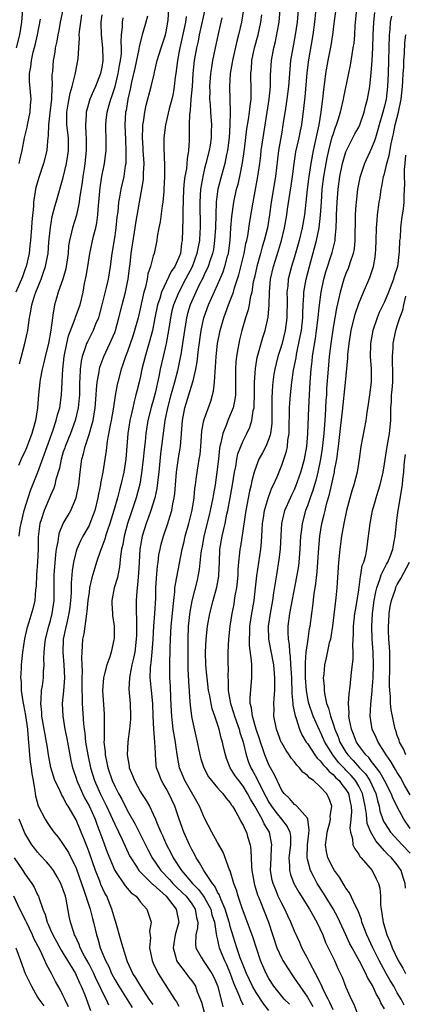
# Model space of a CAD drawing. Units: inches. Extents: x 2547000 to 2550000, y 1560000 to 1562314.
# Drawn here: x 2547716 to 2547776, y 1560792 to 1560945 of the extents above; entities that cross this region are included whole.
import ezdxf

# ---------------------------------------------------------------- set-up
doc = ezdxf.new("R2010")
doc.units = ezdxf.units.IN
doc.header["$MEASUREMENT"] = 0
doc.layers.add('LD25471560_2ft', color=241, linetype='Continuous')

msp = doc.modelspace()

# ---------------------------------------------------------------- linework, layer by layer
at = {"layer": 'LD25471560_2ft'}
for points, elevation in [([(2547722.92, 1560946.92), (2547722.53, 1560945), (2547722.29, 1560943.71), (2547722.13, 1560943), (2547721.99, 1560942.01), (2547721.75, 1560941), (2547721.66, 1560940.34), (2547721.42, 1560939), (2547721.29, 1560937.29), (2547721.21, 1560936.79), (2547721.24, 1560935), (2547721.2, 1560934.8), (2547721.14, 1560933), (2547720.88, 1560930.88), (2547720.68, 1560929), (2547720.66, 1560927.34), (2547720.54, 1560926.54), (2547720.43, 1560925), (2547719.91, 1560923), (2547719.22, 1560921), (2547718.72, 1560919.28), (2547718.66, 1560919), (2547718.63, 1560918.63), (2547718.35, 1560917), (2547718.34, 1560916.34), (2547718.1, 1560913.9), (2547718.05, 1560913), (2547717.89, 1560911), (2547717.81, 1560910.19), (2547717.66, 1560909), (2547717.19, 1560907), (2547717.15, 1560906.85), (2547717, 1560906.48), (2547716.62, 1560905.38), (2547715.63, 1560903)], 7588), ([(2547715.72, 1560941), (2547716.23, 1560943), (2547716.54, 1560945), (2547716.67, 1560947)], 7592), ([(2547737, 1560792.15), (2547736.38, 1560793), (2547735.05, 1560795), (2547734.3, 1560796.3), (2547733.84, 1560797), (2547733, 1560798.83), (2547732.88, 1560799.12), (2547732.3, 1560801), (2547732.03, 1560802.03), (2547731.13, 1560805.13), (2547731, 1560805.47), (2547730.57, 1560807), (2547729.75, 1560809), (2547729.48, 1560809.48), (2547728.84, 1560810.84), (2547728.66, 1560811.34), (2547728, 1560813), (2547727, 1560815.89), (2547726.7, 1560816.7), (2547726.29, 1560817.71), (2547725.79, 1560819), (2547725, 1560820.88), (2547723.76, 1560823), (2547723.46, 1560823.46), (2547723, 1560824.42), (2547722.76, 1560824.76), (2547722.4, 1560825.6), (2547721.7, 1560827), (2547721.06, 1560829.06), (2547720.71, 1560831), (2547720.47, 1560832.47), (2547720.4, 1560833), (2547720.16, 1560834.16), (2547720.02, 1560835), (2547719.67, 1560837), (2547719.65, 1560837.65), (2547719.49, 1560839), (2547719.56, 1560839.56), (2547719.61, 1560841), (2547719.74, 1560841.74), (2547719.91, 1560843), (2547719.92, 1560843.92), (2547720.02, 1560845), (2547719.96, 1560845.96), (2547720.02, 1560847), (2547720.11, 1560848.11), (2547720.23, 1560849), (2547720.74, 1560851), (2547721, 1560851.91), (2547721.27, 1560853), (2547721.55, 1560855), (2547721.58, 1560857.58), (2547721.57, 1560859), (2547721.84, 1560862.16), (2547721.96, 1560863), (2547722.22, 1560864.22), (2547722.29, 1560865), (2547722.41, 1560865.59), (2547723, 1560866.98), (2547723.73, 1560868.27), (2547724.17, 1560869), (2547725.01, 1560871), (2547725.39, 1560873), (2547725.63, 1560875), (2547725.9, 1560877), (2547726.16, 1560877.84), (2547726.41, 1560879), (2547727, 1560880.84), (2547727.51, 1560882.49), (2547727.62, 1560883), (2547727.98, 1560885), (2547728.13, 1560887), (2547728.16, 1560887.84), (2547728.26, 1560889), (2547728.57, 1560890.57), (2547728.62, 1560891), (2547728.69, 1560891.31), (2547729.31, 1560893), (2547730.24, 1560895), (2547731, 1560896.72), (2547731.11, 1560897), (2547731.66, 1560899), (2547732.14, 1560901), (2547732.67, 1560903), (2547733, 1560904.55), (2547733.09, 1560905), (2547733.28, 1560906.72), (2547733.38, 1560907.38), (2547733.56, 1560909), (2547734.21, 1560913), (2547734.3, 1560913.7), (2547734.86, 1560917), (2547735.23, 1560919), (2547735.47, 1560920.53), (2547735.49, 1560921), (2547735.49, 1560921.49), (2547735.56, 1560923), (2547735.44, 1560925), (2547735.43, 1560925.43), (2547735.33, 1560927), (2547735.36, 1560928.64), (2547735.39, 1560929), (2547735.49, 1560929.49), (2547735.68, 1560931), (2547735.91, 1560932.09), (2547736.69, 1560935), (2547737.13, 1560936.87), (2547737.2, 1560937.2), (2547737.63, 1560939), (2547738.24, 1560941), (2547738.9, 1560943), (2547739, 1560943.47), (2547739.31, 1560945.31), (2547739.44, 1560947)], 7578), ([(2547751.07, 1560946.93), (2547750.74, 1560945), (2547750.26, 1560943), (2547749.99, 1560942.01), (2547749.34, 1560939), (2547749.3, 1560938.69), (2547749, 1560937), (2547748.86, 1560935), (2547748.99, 1560930.99), (2547748.94, 1560929), (2547748.8, 1560927), (2547748.54, 1560925), (2547748.4, 1560924.4), (2547748.14, 1560923), (2547747.45, 1560920.55), (2547747.05, 1560919), (2547747, 1560918.63), (2547746.79, 1560917), (2547746.72, 1560915), (2547746.67, 1560913), (2547746.56, 1560911), (2547746.36, 1560909.64), (2547746.23, 1560909), (2547745.8, 1560907.8), (2547745.55, 1560907), (2547745.39, 1560906.61), (2547745, 1560905.84), (2547744.75, 1560905.25), (2547744.21, 1560904.21), (2547743.63, 1560903), (2547742.75, 1560901), (2547742.35, 1560899.65), (2547742.18, 1560899), (2547742.03, 1560898.03), (2547741.84, 1560897), (2547741.57, 1560895), (2547741.27, 1560893.27), (2547741.2, 1560892.8), (2547740.75, 1560890.75), (2547740.31, 1560889), (2547740.06, 1560888.06), (2547739.74, 1560887), (2547739.2, 1560885), (2547738.8, 1560883), (2547738.15, 1560877.85), (2547737.85, 1560875), (2547737.78, 1560874.22), (2547737.56, 1560872.44), (2547737.25, 1560871), (2547736.62, 1560869), (2547736.2, 1560867.8), (2547735.89, 1560867), (2547735.28, 1560865), (2547734.92, 1560863), (2547734.79, 1560861), (2547734.71, 1560859.29), (2547734.56, 1560857.44), (2547734.48, 1560857), (2547734.42, 1560856.42), (2547734.32, 1560855), (2547734.32, 1560853.68), (2547734.35, 1560853), (2547734.4, 1560852.4), (2547734.41, 1560851), (2547734.37, 1560849.63), (2547734.36, 1560849), (2547734.12, 1560847), (2547733.94, 1560846.06), (2547733.68, 1560845), (2547733.33, 1560843.33), (2547733.29, 1560843), (2547733.22, 1560841.22), (2547733.43, 1560839), (2547733.48, 1560837), (2547733.46, 1560836.54), (2547733.31, 1560835), (2547733.03, 1560833.03), (2547732.93, 1560831), (2547733.24, 1560829.24), (2547733.27, 1560829), (2547733.79, 1560827.79), (2547734.06, 1560827), (2547735, 1560825.25), (2547735.15, 1560825), (2547735.89, 1560823.89), (2547736.39, 1560823), (2547737, 1560821.78), (2547737.35, 1560821), (2547737.57, 1560820.43), (2547738.19, 1560819), (2547738.46, 1560818.46), (2547739.07, 1560817), (2547739.74, 1560815.74), (2547740.09, 1560815), (2547741.38, 1560813), (2547743.12, 1560811), (2547744.07, 1560810.07), (2547744.84, 1560809), (2547745, 1560808.76), (2547745.94, 1560807), (2547746.14, 1560806.14), (2547746.52, 1560805), (2547746.82, 1560803.18), (2547746.83, 1560802.83), (2547747, 1560802.21), (2547747.2, 1560801.2), (2547747.26, 1560801), (2547748.07, 1560799), (2547748.38, 1560798.37), (2547749, 1560797), (2547749.52, 1560795.52), (2547750.35, 1560793.65), (2547750.69, 1560792.69), (2547751, 1560792.12)], 7570), ([(2547758.2, 1560792.2), (2547757.4, 1560793), (2547757, 1560793.47), (2547755.77, 1560795), (2547755, 1560796.2), (2547754.56, 1560797), (2547753.71, 1560799), (2547752.56, 1560802.56), (2547750.84, 1560807.16), (2547750.23, 1560809), (2547749.95, 1560809.95), (2547749.55, 1560811), (2547748.96, 1560812.96), (2547748.87, 1560813.13), (2547747.88, 1560815.88), (2547747, 1560817.38), (2547746.12, 1560819), (2547745, 1560821.15), (2547744.21, 1560823), (2547743.76, 1560823.76), (2547741.92, 1560827), (2547741.64, 1560827.64), (2547741.08, 1560829), (2547740.76, 1560830.76), (2547740.51, 1560832.51), (2547740.47, 1560833), (2547740.11, 1560835), (2547740, 1560836), (2547739.87, 1560837), (2547739.82, 1560837.82), (2547739.76, 1560839.76), (2547739.67, 1560841.67), (2547739.56, 1560843), (2547739.56, 1560845), (2547739.57, 1560845.57), (2547739.65, 1560847), (2547739.65, 1560847.65), (2547739.69, 1560849), (2547739.78, 1560851), (2547739.98, 1560853), (2547740.1, 1560854.1), (2547740.18, 1560855), (2547740.35, 1560856.35), (2547740.38, 1560857), (2547740.44, 1560857.56), (2547741.5, 1560863), (2547741.8, 1560864.2), (2547741.98, 1560865), (2547742.55, 1560867), (2547743.07, 1560869.07), (2547743.38, 1560871), (2547743.5, 1560872.5), (2547743.58, 1560873), (2547743.73, 1560874.27), (2547743.99, 1560875.99), (2547744.17, 1560877), (2547744.28, 1560877.72), (2547744.4, 1560879), (2547744.53, 1560880.53), (2547744.58, 1560881.42), (2547744.89, 1560883), (2547745, 1560883.35), (2547745.95, 1560886.05), (2547746.24, 1560887), (2547746.4, 1560887.6), (2547746.54, 1560889), (2547746.62, 1560890.62), (2547746.71, 1560891.29), (2547746.82, 1560893), (2547747.02, 1560895), (2547747.4, 1560897), (2547747.98, 1560899), (2547748.27, 1560899.73), (2547748.72, 1560901), (2547749, 1560901.69), (2547749.48, 1560903), (2547749.66, 1560903.66), (2547750.34, 1560905.66), (2547751.17, 1560909), (2547751.44, 1560910.56), (2547751.57, 1560911), (2547751.72, 1560911.72), (2547752.05, 1560913.95), (2547752.54, 1560917), (2547753.29, 1560921), (2547753.57, 1560923), (2547753.74, 1560924.26), (2547753.82, 1560925), (2547754.11, 1560927), (2547754.76, 1560931), (2547755.07, 1560933), (2547755.24, 1560935), (2547755.26, 1560936.74), (2547755.41, 1560939), (2547755.78, 1560941), (2547756.02, 1560941.98), (2547756.37, 1560943.63), (2547756.6, 1560945), (2547756.78, 1560947)], 7566), ([(2547759.54, 1560947), (2547759.39, 1560945), (2547759.11, 1560943), (2547758.72, 1560941), (2547758.39, 1560939), (2547758.2, 1560937), (2547758.05, 1560935), (2547757.79, 1560933), (2547757.57, 1560931.57), (2547757.2, 1560929), (2547757, 1560927.89), (2547756.52, 1560925), (2547756.05, 1560921), (2547755.37, 1560917), (2547755.1, 1560915), (2547754.77, 1560913), (2547754.29, 1560911), (2547753.98, 1560910.02), (2547753.7, 1560909), (2547753.12, 1560907), (2547752.75, 1560905.25), (2547752.58, 1560904.58), (2547752.33, 1560903), (2547752.09, 1560902.09), (2547751.92, 1560901), (2547751.76, 1560900.23), (2547751.36, 1560899), (2547750.78, 1560897), (2547750.43, 1560895.57), (2547750.31, 1560895), (2547750.19, 1560894.19), (2547749.97, 1560893), (2547749.87, 1560892.13), (2547749.79, 1560891), (2547749.81, 1560888.19), (2547749.79, 1560887), (2547749.71, 1560886.29), (2547749.44, 1560885), (2547749, 1560883.89), (2547748.62, 1560883), (2547748.39, 1560882.39), (2547747.81, 1560881), (2547747.52, 1560879.52), (2547747.37, 1560879), (2547747.31, 1560878.69), (2547747.14, 1560877), (2547746.92, 1560875), (2547746.63, 1560873), (2547746.37, 1560871.63), (2547746.29, 1560871), (2547745.87, 1560869), (2547745.7, 1560868.3), (2547744.86, 1560865), (2547744.59, 1560863.41), (2547744.5, 1560863), (2547744.42, 1560862.42), (2547744.16, 1560859.84), (2547744.01, 1560859), (2547743.83, 1560858.17), (2547743.03, 1560854.97), (2547742.72, 1560853.28), (2547742.46, 1560851), (2547742.38, 1560849), (2547742.36, 1560847), (2547742.38, 1560845.62), (2547742.37, 1560844.37), (2547742.47, 1560842.47), (2547742.7, 1560839.3), (2547742.73, 1560838.73), (2547742.95, 1560837), (2547743, 1560836.72), (2547743.84, 1560833), (2547744.26, 1560831), (2547744.41, 1560830.41), (2547744.85, 1560829), (2547745.61, 1560827.61), (2547746.05, 1560827), (2547747, 1560825.9), (2547747.41, 1560825.41), (2547747.83, 1560825), (2547748.32, 1560824.32), (2547749, 1560823.54), (2547749.2, 1560823.2), (2547749.35, 1560823), (2547749.87, 1560822.13), (2547750.48, 1560821), (2547750.65, 1560820.65), (2547751, 1560820.07), (2547751.32, 1560819.32), (2547751.5, 1560819), (2547751.69, 1560818.31), (2547752.08, 1560817), (2547752.21, 1560816.21), (2547752.29, 1560813.71), (2547752.37, 1560813), (2547752.65, 1560811.35), (2547752.72, 1560811), (2547752.78, 1560810.78), (2547753.25, 1560809.25), (2547753.34, 1560809), (2547753.59, 1560808.41), (2547754.92, 1560805), (2547756.24, 1560801), (2547757, 1560799.35), (2547757.2, 1560799), (2547757.88, 1560797.88), (2547758.68, 1560796.68), (2547759, 1560796.24), (2547759.82, 1560795), (2547761, 1560793.33), (2547761.87, 1560791.87)], 7564), ([(2547765, 1560791.32), (2547764.5, 1560792.5), (2547764.24, 1560793), (2547763.48, 1560794.52), (2547763.19, 1560795.19), (2547763, 1560795.55), (2547762.53, 1560796.53), (2547762.25, 1560797), (2547761.36, 1560798.64), (2547761, 1560799.38), (2547760.14, 1560801), (2547759.81, 1560801.81), (2547759, 1560803.57), (2547758.44, 1560805), (2547757.95, 1560805.95), (2547757.48, 1560807), (2547757, 1560807.88), (2547756.47, 1560809), (2547756.13, 1560809.87), (2547755.65, 1560811), (2547755.52, 1560811.52), (2547755.28, 1560813), (2547755.34, 1560815), (2547755.42, 1560816.58), (2547755.46, 1560817), (2547755.08, 1560819), (2547754.27, 1560820.27), (2547753.96, 1560821), (2547752.81, 1560823), (2547752.12, 1560824.12), (2547751.68, 1560825), (2547751, 1560826.12), (2547750.3, 1560827), (2547749.75, 1560827.75), (2547749, 1560829), (2547748.42, 1560830.42), (2547748.24, 1560831), (2547748, 1560832), (2547747.8, 1560833), (2547747.6, 1560833.6), (2547747.27, 1560835), (2547746.61, 1560837), (2547746.18, 1560838.18), (2547746, 1560839), (2547745.79, 1560840.21), (2547745.62, 1560841), (2547745.37, 1560843), (2547745.35, 1560843.35), (2547745.18, 1560845), (2547745.13, 1560847), (2547745.24, 1560849), (2547745.46, 1560851), (2547745.82, 1560853), (2547746.33, 1560855), (2547746.91, 1560857.09), (2547747.19, 1560858.81), (2547747.21, 1560859), (2547747.29, 1560861), (2547747.39, 1560863), (2547747.73, 1560865), (2547747.93, 1560865.93), (2547748.19, 1560867), (2547748.47, 1560868.47), (2547748.59, 1560869), (2547748.97, 1560871), (2547749.35, 1560873), (2547749.67, 1560875), (2547749.86, 1560875.86), (2547750.03, 1560877), (2547750.19, 1560877.81), (2547750.63, 1560879), (2547751, 1560879.88), (2547751.57, 1560881), (2547752.03, 1560881.97), (2547752.35, 1560883), (2547752.58, 1560884.58), (2547752.69, 1560885), (2547752.72, 1560885.28), (2547752.76, 1560887), (2547752.76, 1560889), (2547752.9, 1560891.1), (2547753.2, 1560892.8), (2547754.06, 1560895.94), (2547754.42, 1560897), (2547754.91, 1560899.09), (2547755.06, 1560901), (2547755.1, 1560903), (2547755.26, 1560905), (2547755.71, 1560907), (2547756.52, 1560909.48), (2547756.98, 1560911), (2547757.46, 1560913), (2547757.79, 1560915), (2547757.9, 1560915.9), (2547758.24, 1560918.24), (2547758.46, 1560919.54), (2547758.68, 1560921), (2547758.94, 1560923), (2547759.21, 1560924.79), (2547759.7, 1560927), (2547759.91, 1560928.09), (2547760.11, 1560929), (2547760.45, 1560931.55), (2547760.64, 1560933.36), (2547760.96, 1560937.04), (2547761.18, 1560938.82), (2547761.92, 1560943), (2547762.16, 1560945), (2547762.4, 1560947.6)], 7562), ([(2547765.44, 1560947), (2547765.18, 1560945.18), (2547764.91, 1560943), (2547764.65, 1560941.35), (2547764.19, 1560939), (2547763.83, 1560937), (2547763.66, 1560935.66), (2547763.49, 1560934.51), (2547763.35, 1560933), (2547763.3, 1560932.7), (2547763.11, 1560931), (2547762.77, 1560929), (2547761.88, 1560925), (2547761.51, 1560923), (2547761.21, 1560921), (2547760.94, 1560918.94), (2547760.54, 1560915), (2547760.21, 1560913), (2547759.72, 1560911), (2547759, 1560908.46), (2547758.55, 1560907), (2547758.22, 1560905.78), (2547758.03, 1560905), (2547757.94, 1560903.94), (2547757.81, 1560903), (2547757.84, 1560901.84), (2547757.82, 1560899), (2547757.55, 1560897), (2547757, 1560894.83), (2547756.42, 1560893), (2547756.13, 1560891.87), (2547755.93, 1560891), (2547755.78, 1560890.22), (2547755.61, 1560889), (2547755.55, 1560888.45), (2547755.46, 1560886.54), (2547755.46, 1560883), (2547755.44, 1560882.56), (2547755.26, 1560881), (2547755.22, 1560880.78), (2547755, 1560880.17), (2547754.52, 1560879), (2547754, 1560878), (2547753.46, 1560877), (2547753, 1560875.87), (2547752.71, 1560875), (2547752.37, 1560873.63), (2547752.24, 1560873), (2547752, 1560872), (2547751.39, 1560869), (2547750.56, 1560863.44), (2547750.48, 1560863), (2547750.45, 1560862.45), (2547750.29, 1560861), (2547750.18, 1560859.82), (2547750.15, 1560859), (2547750.06, 1560857.94), (2547749.95, 1560857), (2547749.72, 1560855.72), (2547749.62, 1560855), (2547749.53, 1560854.47), (2547749.24, 1560853), (2547748.94, 1560851), (2547748.72, 1560849), (2547748.62, 1560847), (2547748.62, 1560845), (2547748.64, 1560844.64), (2547748.62, 1560843), (2547748.66, 1560842.66), (2547748.68, 1560841), (2547748.73, 1560840.73), (2547749.01, 1560839), (2547749.52, 1560837.52), (2547749.64, 1560837), (2547750.37, 1560835), (2547750.5, 1560834.5), (2547751, 1560833), (2547751.46, 1560831), (2547751.85, 1560829.85), (2547752.2, 1560829), (2547752.49, 1560828.49), (2547753.2, 1560827.2), (2547753.53, 1560826.47), (2547754.52, 1560824.52), (2547755, 1560823.66), (2547755.43, 1560823), (2547756.1, 1560822.1), (2547756.99, 1560821), (2547757.87, 1560819.87), (2547758.27, 1560819), (2547758.36, 1560818.36), (2547758.36, 1560817), (2547758.13, 1560815), (2547758.23, 1560813.77), (2547758.22, 1560813), (2547758.37, 1560812.37), (2547758.89, 1560811), (2547759.65, 1560809.65), (2547761.34, 1560807), (2547762.48, 1560805), (2547763.4, 1560803), (2547763.84, 1560801.84), (2547765.2, 1560799), (2547765.76, 1560797.76), (2547766.41, 1560796.41), (2547767, 1560794.85), (2547767.81, 1560793), (2547768.22, 1560792.22), (2547768.68, 1560791)], 7560), ([(2547773, 1560791.49), (2547772.44, 1560792.44), (2547772.22, 1560793), (2547771.74, 1560793.74), (2547771.21, 1560795), (2547771.13, 1560795.13), (2547771, 1560795.39), (2547770.35, 1560796.35), (2547770.08, 1560797), (2547769.1, 1560798.9), (2547767.96, 1560801), (2547767.63, 1560801.63), (2547766.99, 1560802.99), (2547765.72, 1560805.72), (2547765, 1560807.04), (2547763.5, 1560809.5), (2547762.54, 1560811), (2547762.05, 1560811.95), (2547761.48, 1560813), (2547761, 1560814.77), (2547760.95, 1560815), (2547761.01, 1560817), (2547761.21, 1560818.79), (2547761.28, 1560819.28), (2547761.06, 1560821), (2547761, 1560821.14), (2547759.37, 1560823), (2547759.18, 1560823.18), (2547759, 1560823.3), (2547758.23, 1560824.23), (2547757.36, 1560825), (2547757, 1560825.48), (2547756.29, 1560827), (2547755.89, 1560827.89), (2547755.23, 1560829), (2547755, 1560829.43), (2547754.35, 1560831), (2547754.05, 1560831.95), (2547753.68, 1560833), (2547753.53, 1560833.52), (2547753.02, 1560835), (2547752.45, 1560837), (2547752.32, 1560838.32), (2547752.11, 1560839), (2547752.07, 1560839.93), (2547752.36, 1560843), (2547752.33, 1560844.33), (2547752.35, 1560845), (2547752.32, 1560845.68), (2547752, 1560848), (2547751.97, 1560849), (2547752.03, 1560849.97), (2547752.04, 1560851), (2547752.34, 1560853), (2547752.69, 1560855), (2547752.93, 1560857), (2547753.12, 1560858.88), (2547753.74, 1560863), (2547753.85, 1560864.15), (2547753.94, 1560865.94), (2547754.01, 1560867), (2547754.14, 1560867.86), (2547754.33, 1560869), (2547754.93, 1560871.07), (2547755.48, 1560872.52), (2547755.72, 1560873), (2547756.27, 1560874.27), (2547757, 1560876.09), (2547757.74, 1560878.26), (2547757.88, 1560879), (2547757.96, 1560879.96), (2547758.14, 1560881), (2547758.16, 1560882.16), (2547758.23, 1560884.23), (2547758.22, 1560885), (2547758.26, 1560885.74), (2547758.36, 1560887), (2547758.58, 1560889), (2547758.86, 1560890.86), (2547759.23, 1560892.77), (2547759.31, 1560893.31), (2547759.9, 1560896.1), (2547760.06, 1560897), (2547760.3, 1560899), (2547760.3, 1560899.7), (2547760.36, 1560901), (2547760.46, 1560902.46), (2547760.46, 1560903), (2547760.81, 1560905), (2547761.32, 1560907), (2547762.11, 1560909.89), (2547762.4, 1560911), (2547762.82, 1560913), (2547763.05, 1560914.95), (2547763.17, 1560917), (2547763.32, 1560919), (2547763.58, 1560921), (2547764.1, 1560923.9), (2547764.34, 1560925), (2547764.88, 1560927.12), (2547765, 1560927.52), (2547765.37, 1560928.63), (2547765.54, 1560929), (2547765.81, 1560929.81), (2547766.17, 1560931), (2547766.63, 1560933), (2547766.68, 1560933.32), (2547767.7, 1560938.3), (2547767.96, 1560939.96), (2547768.15, 1560941), (2547768.26, 1560941.74), (2547768.38, 1560943), (2547768.45, 1560944.45), (2547768.71, 1560947)], 7558), ([(2547729, 1560946.11), (2547728.85, 1560945), (2547728.84, 1560944.85), (2547728.89, 1560943), (2547729.12, 1560941), (2547729.17, 1560939.17), (2547729.16, 1560939), (2547729, 1560937.97), (2547728.8, 1560937), (2547728, 1560935), (2547727.68, 1560934.32), (2547727.13, 1560933), (2547726.64, 1560931.36), (2547726.56, 1560931), (2547726.57, 1560930.57), (2547726.45, 1560929), (2547726.51, 1560927.49), (2547726.57, 1560927), (2547726.58, 1560925), (2547726.36, 1560923), (2547726.23, 1560922.23), (2547726.04, 1560921), (2547725.93, 1560920.07), (2547725.53, 1560917.53), (2547725.48, 1560917), (2547725.03, 1560914.97), (2547724.42, 1560913), (2547724.29, 1560912.29), (2547723.97, 1560911), (2547723.83, 1560910.17), (2547723.73, 1560909), (2547723.44, 1560907), (2547723.38, 1560906.62), (2547722.91, 1560905), (2547722.22, 1560903), (2547721.96, 1560902.04), (2547721.64, 1560901), (2547721.39, 1560899.39), (2547721.3, 1560899), (2547721.07, 1560897.07), (2547720.68, 1560895), (2547720.19, 1560893), (2547719.98, 1560892.02), (2547719.7, 1560891), (2547719.38, 1560889.38), (2547719.33, 1560889), (2547719.14, 1560887), (2547719, 1560885), (2547718.69, 1560883), (2547718.29, 1560881.71), (2547718.11, 1560881), (2547717.6, 1560879.6), (2547717.24, 1560878.76), (2547717, 1560878.13), (2547716.61, 1560877.39), (2547716.03, 1560876.03)], 7584), ([(2547716.1, 1560865), (2547716.3, 1560866.3), (2547716.45, 1560867), (2547716.92, 1560869), (2547717.5, 1560871), (2547717.87, 1560872.13), (2547719.05, 1560875), (2547720.49, 1560879), (2547721.39, 1560881.39), (2547721.91, 1560883), (2547722.1, 1560883.9), (2547722.43, 1560885), (2547722.74, 1560887), (2547722.82, 1560889), (2547722.84, 1560889.16), (2547722.91, 1560891), (2547723.14, 1560893), (2547723.55, 1560895), (2547723.83, 1560896.17), (2547724.86, 1560898.86), (2547724.92, 1560899.08), (2547725.6, 1560901), (2547726.08, 1560903), (2547726.31, 1560904.31), (2547726.55, 1560905.45), (2547726.79, 1560907), (2547727.13, 1560909), (2547727.72, 1560911.71), (2547728.04, 1560913), (2547728.21, 1560913.79), (2547728.37, 1560915), (2547728.49, 1560916.49), (2547728.55, 1560917), (2547728.74, 1560919.26), (2547728.99, 1560921), (2547729.39, 1560923), (2547729.65, 1560925), (2547729.66, 1560927), (2547729.64, 1560928.36), (2547729.62, 1560929), (2547729.68, 1560929.68), (2547729.84, 1560931), (2547730.14, 1560932.14), (2547730.4, 1560933), (2547730.56, 1560933.44), (2547731.05, 1560934.95), (2547731.56, 1560937), (2547731.76, 1560938.24), (2547731.92, 1560939), (2547732.05, 1560940.05), (2547732.08, 1560941), (2547732.01, 1560941.99), (2547732.07, 1560943), (2547732.21, 1560944.21), (2547732.21, 1560945), (2547732.32, 1560945.68)], 7582), ([(2547716.14, 1560923), (2547716.26, 1560923.74), (2547716.57, 1560925), (2547716.97, 1560927), (2547717.36, 1560928.64), (2547717.42, 1560929), (2547717.85, 1560931), (2547717.91, 1560932.09), (2547718, 1560933), (2547717.74, 1560935.74), (2547717.72, 1560937), (2547717.94, 1560938.06), (2547718.02, 1560939), (2547718.31, 1560940.31), (2547718.6, 1560941.4), (2547718.96, 1560943), (2547719.43, 1560945.43)], 7590), ([(2547716.18, 1560891.82), (2547717.01, 1560895), (2547717.38, 1560896.62), (2547717.45, 1560897), (2547717.5, 1560897.5), (2547717.73, 1560899), (2547717.96, 1560900.04), (2547718.09, 1560901), (2547718.57, 1560902.57), (2547718.72, 1560903), (2547719.53, 1560905), (2547719.93, 1560906.07), (2547720.24, 1560907), (2547720.52, 1560908.52), (2547720.63, 1560909), (2547720.76, 1560910.76), (2547720.98, 1560913.02), (2547721.27, 1560914.73), (2547721.67, 1560916.33), (2547721.89, 1560917), (2547723, 1560920.8), (2547723.51, 1560923), (2547723.72, 1560924.28), (2547723.82, 1560925), (2547723.78, 1560927), (2547723.57, 1560929), (2547723.57, 1560931), (2547723.75, 1560932.25), (2547724.05, 1560933.95), (2547724.37, 1560935), (2547724.86, 1560936.86), (2547724.9, 1560937.1), (2547725.28, 1560939), (2547725.29, 1560939.29), (2547725.42, 1560941), (2547725.51, 1560942.49), (2547725.49, 1560943), (2547725.51, 1560943.51), (2547725.7, 1560945), (2547725.9, 1560946.1)], 7586), ([(2547736.08, 1560945.92), (2547735.84, 1560945), (2547735.28, 1560943), (2547735.21, 1560942.79), (2547734.81, 1560941.19), (2547734.76, 1560940.76), (2547734.15, 1560937.85), (2547733.63, 1560935.63), (2547733.43, 1560934.58), (2547733.04, 1560933), (2547732.76, 1560931.24), (2547732.7, 1560931), (2547732.59, 1560929), (2547732.67, 1560926.67), (2547732.75, 1560925), (2547732.73, 1560923.27), (2547732.71, 1560923), (2547732.64, 1560922.64), (2547732.4, 1560921), (2547731.95, 1560919), (2547731.76, 1560917.76), (2547731.61, 1560917), (2547731.46, 1560915.46), (2547731.35, 1560914.65), (2547731.18, 1560913), (2547731, 1560911.76), (2547730.56, 1560909), (2547730.29, 1560907), (2547729.98, 1560905), (2547729.69, 1560903.69), (2547729.02, 1560901.02), (2547728.59, 1560899.41), (2547728.46, 1560899), (2547728.03, 1560898.03), (2547727.62, 1560897), (2547726.74, 1560895.26), (2547726.63, 1560895), (2547726.47, 1560894.47), (2547725.95, 1560893), (2547725.77, 1560892.23), (2547725.6, 1560891), (2547725.57, 1560889.57), (2547725.52, 1560889), (2547725.5, 1560888.5), (2547725.5, 1560887), (2547725.47, 1560886.53), (2547725.31, 1560885), (2547724.82, 1560883), (2547724.09, 1560881), (2547723.29, 1560879), (2547723.23, 1560878.77), (2547723, 1560878.12), (2547722.64, 1560877), (2547722.39, 1560875.61), (2547721.84, 1560873.84), (2547721.68, 1560873), (2547721.52, 1560872.48), (2547721, 1560871.36), (2547720.9, 1560871.1), (2547719.99, 1560869), (2547719.55, 1560867.55), (2547719.36, 1560867), (2547719.09, 1560864.91), (2547719.07, 1560863), (2547718.98, 1560861), (2547718.82, 1560859), (2547718.76, 1560857.24), (2547718.67, 1560856.67), (2547718.55, 1560855), (2547718.27, 1560853.73), (2547717.65, 1560851.65), (2547717.33, 1560850.67), (2547716.97, 1560849.03), (2547716.64, 1560847), (2547716.41, 1560845), (2547716.42, 1560844.42), (2547716.32, 1560843), (2547716.42, 1560842.42), (2547716.46, 1560841), (2547716.7, 1560839.3), (2547716.81, 1560838.81), (2547717.11, 1560837.11), (2547717.41, 1560835), (2547717.51, 1560833.51), (2547717.64, 1560832.36), (2547717.72, 1560831), (2547717.86, 1560829.86), (2547717.99, 1560829), (2547718.08, 1560828.08), (2547718.29, 1560827), (2547718.57, 1560825.43), (2547718.6, 1560825), (2547718.65, 1560824.65), (2547719.1, 1560823.1), (2547720.18, 1560821), (2547720.5, 1560820.5), (2547721, 1560819.72), (2547721.5, 1560819), (2547722.18, 1560818.18), (2547723, 1560817.05), (2547723.81, 1560815.81), (2547725, 1560813.38), (2547725.85, 1560811), (2547726.12, 1560810.12), (2547726.52, 1560809), (2547727.16, 1560807), (2547727.54, 1560805.54), (2547727.7, 1560805), (2547728.17, 1560803), (2547728.39, 1560802.39), (2547728.74, 1560801), (2547729.55, 1560799), (2547730.07, 1560798.07), (2547730.52, 1560797), (2547731, 1560796.08), (2547731.64, 1560795), (2547733.73, 1560791.73)], 7580), ([(2547742.11, 1560945.89), (2547742, 1560945), (2547741.77, 1560943.77), (2547741.14, 1560941), (2547741, 1560940.21), (2547740.75, 1560939), (2547740.5, 1560937), (2547740.42, 1560936.42), (2547740.27, 1560935), (2547740.09, 1560933.91), (2547739.89, 1560933), (2547739.49, 1560931.49), (2547738.89, 1560929), (2547738.63, 1560927), (2547738.64, 1560925.36), (2547738.75, 1560922.75), (2547738.75, 1560921), (2547738.67, 1560919), (2547738.63, 1560918.63), (2547738.51, 1560917), (2547738.41, 1560916.41), (2547738.07, 1560913.93), (2547737.88, 1560913), (2547737.63, 1560911.63), (2547737.57, 1560911), (2547737.13, 1560909), (2547737, 1560908.63), (2547736.58, 1560907), (2547736.17, 1560905.83), (2547736.04, 1560905), (2547735.78, 1560903.78), (2547735.54, 1560903), (2547734.63, 1560899), (2547734.1, 1560897), (2547733.84, 1560896.16), (2547733, 1560893.77), (2547732.7, 1560893), (2547732.28, 1560891.72), (2547732.01, 1560891), (2547731.46, 1560889), (2547731.37, 1560888.63), (2547731.09, 1560886.91), (2547730.78, 1560884.78), (2547730.45, 1560883), (2547730.29, 1560882.29), (2547729.82, 1560879.82), (2547729.67, 1560878.33), (2547729.15, 1560875), (2547728.8, 1560873.2), (2547728.78, 1560873), (2547728.46, 1560871.54), (2547728.38, 1560871), (2547727.89, 1560869), (2547727.67, 1560868.33), (2547727.15, 1560867), (2547727, 1560866.67), (2547726.04, 1560865), (2547725.68, 1560864.32), (2547725.1, 1560863), (2547725, 1560862.68), (2547724.6, 1560861), (2547724.39, 1560859.61), (2547724.33, 1560859), (2547724.24, 1560857.76), (2547724.21, 1560856.21), (2547724.13, 1560855), (2547724.01, 1560853.99), (2547723.87, 1560853), (2547723.52, 1560851.52), (2547723.35, 1560850.65), (2547722.99, 1560849), (2547722.91, 1560847), (2547723.09, 1560845), (2547723.17, 1560843), (2547723.02, 1560840.98), (2547722.84, 1560839), (2547722.91, 1560837), (2547723.24, 1560835), (2547723.54, 1560833.54), (2547723.63, 1560833), (2547724.15, 1560830.15), (2547724.43, 1560829), (2547724.57, 1560828.57), (2547725, 1560827.38), (2547725.12, 1560827), (2547725.99, 1560825), (2547726.32, 1560824.32), (2547727, 1560823.06), (2547727.94, 1560821), (2547728.22, 1560820.22), (2547728.7, 1560819), (2547729.3, 1560817.3), (2547729.43, 1560817), (2547729.85, 1560815.85), (2547731, 1560813.02), (2547732.63, 1560810.62), (2547733.55, 1560809.55), (2547734.33, 1560809), (2547735, 1560808.1), (2547736.01, 1560807), (2547736.65, 1560805), (2547736.4, 1560803.6), (2547736.56, 1560802.56), (2547736.43, 1560801), (2547736.83, 1560799), (2547737, 1560798.62), (2547737.79, 1560797), (2547740.29, 1560793), (2547740.61, 1560792.61), (2547741, 1560791.91)], 7576), ([(2547745, 1560946.68), (2547744.17, 1560943), (2547743.97, 1560942.03), (2547743.71, 1560941), (2547743.36, 1560939), (2547743.17, 1560937), (2547743.05, 1560934.95), (2547742.87, 1560933), (2547742.73, 1560931.27), (2547742.62, 1560930.62), (2547742.6, 1560929), (2547742.61, 1560927.39), (2547742.59, 1560927), (2547742.59, 1560926.59), (2547742.49, 1560925), (2547742.26, 1560923.74), (2547742.24, 1560923), (2547742.16, 1560922.16), (2547741.94, 1560921), (2547741.82, 1560920.18), (2547741.73, 1560919), (2547741.59, 1560915.59), (2547741.6, 1560914.4), (2547741.5, 1560911), (2547741.42, 1560910.58), (2547741.22, 1560909), (2547741, 1560908.38), (2547740.38, 1560907), (2547739.81, 1560906.19), (2547738.28, 1560903), (2547738, 1560902), (2547737.65, 1560901), (2547737.24, 1560899), (2547736.86, 1560897), (2547736.48, 1560895.52), (2547735.72, 1560893), (2547735.23, 1560891), (2547735, 1560889.89), (2547734.79, 1560889), (2547734.43, 1560887.57), (2547734.31, 1560887), (2547734.02, 1560885.98), (2547733.81, 1560885), (2547733.34, 1560883), (2547733.02, 1560881), (2547732.74, 1560877), (2547732.42, 1560875), (2547731.96, 1560873), (2547731.75, 1560872.25), (2547731.42, 1560871), (2547730.84, 1560869), (2547730.22, 1560867), (2547729.81, 1560865.81), (2547729.56, 1560865), (2547729.45, 1560864.55), (2547729, 1560863.31), (2547728.8, 1560862.8), (2547728.18, 1560861), (2547727.89, 1560860.11), (2547727.44, 1560858.56), (2547727.1, 1560857), (2547727, 1560856.32), (2547726.84, 1560855), (2547726.68, 1560853.32), (2547726.63, 1560853), (2547726.53, 1560852.53), (2547726.19, 1560849.81), (2547726.01, 1560849), (2547725.95, 1560847.95), (2547725.87, 1560847), (2547725.83, 1560846.17), (2547725.9, 1560845), (2547725.94, 1560843.94), (2547725.9, 1560843), (2547725.87, 1560841), (2547725.92, 1560840.08), (2547725.93, 1560839), (2547726.16, 1560835.84), (2547726.26, 1560835), (2547726.36, 1560834.36), (2547726.47, 1560833), (2547726.79, 1560831), (2547727.22, 1560829), (2547727.85, 1560827), (2547728.72, 1560825), (2547729.72, 1560823), (2547730.67, 1560821), (2547731, 1560820.23), (2547732.16, 1560817.84), (2547733.32, 1560815.32), (2547733.49, 1560815), (2547734.38, 1560813.62), (2547734.75, 1560813), (2547736.89, 1560810.89), (2547737, 1560810.82), (2547739, 1560809), (2547740.59, 1560807), (2547740.97, 1560805), (2547740.42, 1560803), (2547740.09, 1560801), (2547740.53, 1560799.47), (2547740.62, 1560799), (2547740.75, 1560798.75), (2547742.1, 1560797), (2547742.48, 1560796.48), (2547743, 1560795.83), (2547743.35, 1560795.35), (2547743.56, 1560795), (2547743.86, 1560794.14), (2547744.51, 1560792.51), (2547744.91, 1560791)], 7574), ([(2547747.66, 1560945.66), (2547747.53, 1560945), (2547747.07, 1560942.93), (2547746.66, 1560941), (2547746.25, 1560939), (2547746.06, 1560937.94), (2547745.93, 1560937), (2547745.77, 1560935), (2547745.79, 1560934.21), (2547745.76, 1560933), (2547745.84, 1560932.16), (2547745.9, 1560931), (2547746.07, 1560929), (2547746.02, 1560927.98), (2547746.01, 1560927), (2547745.84, 1560925.84), (2547745.7, 1560925), (2547745.21, 1560923), (2547745, 1560922.21), (2547744.7, 1560921), (2547744.66, 1560920.66), (2547744.37, 1560919), (2547744.27, 1560917), (2547744.29, 1560913), (2547744.26, 1560912.26), (2547744.18, 1560911), (2547743.98, 1560910.02), (2547743.81, 1560909), (2547743.06, 1560906.94), (2547742.04, 1560905), (2547740.97, 1560903), (2547740.14, 1560901), (2547739.91, 1560900.09), (2547739.67, 1560899), (2547739.38, 1560897), (2547739.03, 1560895), (2547738.53, 1560893), (2547738.07, 1560891), (2547737.85, 1560889.85), (2547737.29, 1560887.29), (2547737, 1560886.15), (2547736.75, 1560885.25), (2547736.18, 1560883), (2547735.84, 1560881), (2547735.73, 1560879.73), (2547735.57, 1560878.43), (2547735.45, 1560877), (2547735.19, 1560874.81), (2547734.9, 1560873.1), (2547734.36, 1560871), (2547733.5, 1560868.5), (2547733.01, 1560867), (2547732.47, 1560865), (2547732.25, 1560863.75), (2547732.08, 1560863), (2547731.91, 1560861.91), (2547731.75, 1560860.25), (2547731.41, 1560858.59), (2547730.94, 1560857), (2547730.56, 1560855), (2547730.54, 1560854.54), (2547730.65, 1560853), (2547730.66, 1560852.66), (2547730.92, 1560851), (2547730.91, 1560849.09), (2547730.88, 1560848.88), (2547730.45, 1560847), (2547730.23, 1560846.23), (2547729.78, 1560845), (2547729.38, 1560843.38), (2547729.26, 1560843), (2547729.11, 1560841), (2547729.36, 1560837.36), (2547729.37, 1560837), (2547729.35, 1560836.65), (2547729.36, 1560833.36), (2547729.33, 1560833), (2547729.5, 1560831.5), (2547729.5, 1560831), (2547729.79, 1560829.79), (2547729.93, 1560829), (2547730.6, 1560827), (2547731, 1560826.12), (2547731.57, 1560825), (2547732.09, 1560824.09), (2547733, 1560822.32), (2547734.2, 1560820.2), (2547736.2, 1560816.2), (2547736.84, 1560815), (2547738.19, 1560813), (2547739.56, 1560811.56), (2547740.04, 1560811), (2547740.52, 1560810.52), (2547741.56, 1560809.56), (2547742.1, 1560809), (2547743, 1560807.82), (2547743.54, 1560807), (2547743.73, 1560805.73), (2547743.93, 1560805), (2547743.91, 1560804.09), (2547743.65, 1560803), (2547743.57, 1560801.57), (2547743.64, 1560801), (2547744.47, 1560799.53), (2547744.75, 1560799), (2547745, 1560798.71), (2547746.13, 1560797), (2547746.43, 1560796.43), (2547747.04, 1560794.96), (2547747.81, 1560791.81)], 7572), ([(2547755, 1560791.25), (2547754.21, 1560792.21), (2547753, 1560794.05), (2547752.47, 1560795), (2547751.53, 1560797), (2547751, 1560798.28), (2547750.55, 1560799.45), (2547750.01, 1560801), (2547749, 1560804.33), (2547748.86, 1560804.86), (2547748.84, 1560805), (2547748.22, 1560807), (2547747.55, 1560808.45), (2547747.26, 1560809.26), (2547747, 1560809.67), (2547746.58, 1560810.58), (2547746.22, 1560811), (2547745, 1560812.84), (2547744.87, 1560813), (2547744.22, 1560814.22), (2547743.67, 1560815), (2547743.45, 1560815.45), (2547743, 1560816.27), (2547742.64, 1560817), (2547741.77, 1560819), (2547741.03, 1560821), (2547740.35, 1560823), (2547739.43, 1560825), (2547739, 1560825.78), (2547738.53, 1560826.53), (2547738.26, 1560827), (2547737.87, 1560828.13), (2547737.53, 1560829), (2547737.47, 1560829.47), (2547737.36, 1560831), (2547737.33, 1560831.33), (2547737.27, 1560833), (2547737.08, 1560835), (2547736.99, 1560837), (2547736.94, 1560839), (2547736.73, 1560841), (2547736.56, 1560842.56), (2547736.53, 1560843), (2547736.56, 1560844.56), (2547736.61, 1560845), (2547736.67, 1560845.33), (2547736.84, 1560847), (2547736.99, 1560849), (2547737.1, 1560851), (2547737.25, 1560853), (2547737.38, 1560855.38), (2547737.42, 1560857), (2547737.51, 1560858.49), (2547737.66, 1560860.34), (2547737.76, 1560861), (2547737.89, 1560862.11), (2547738.06, 1560863), (2547738.24, 1560863.76), (2547738.59, 1560865), (2547739.27, 1560867), (2547739.37, 1560867.37), (2547739.87, 1560869), (2547740.03, 1560870.03), (2547740.24, 1560871), (2547740.34, 1560871.66), (2547740.45, 1560873), (2547740.64, 1560875), (2547741, 1560877.51), (2547741.24, 1560879), (2547741.39, 1560881), (2547741.53, 1560883), (2547741.9, 1560885), (2547742.18, 1560885.82), (2547742.52, 1560887), (2547742.65, 1560887.36), (2547743, 1560888.53), (2547743.13, 1560888.87), (2547743.19, 1560889.19), (2547743.65, 1560891), (2547743.86, 1560892.14), (2547744.04, 1560894.04), (2547744.44, 1560897), (2547744.89, 1560899), (2547745.61, 1560901), (2547746.07, 1560902.07), (2547747, 1560904.13), (2547747.87, 1560906.13), (2547748.16, 1560907), (2547748.57, 1560908.57), (2547748.7, 1560909), (2547748.95, 1560911), (2547749.09, 1560913), (2547749.24, 1560914.76), (2547749.54, 1560917), (2547749.98, 1560919), (2547750.21, 1560919.79), (2547750.5, 1560921), (2547750.91, 1560923.09), (2547751.21, 1560925.21), (2547751.59, 1560928.41), (2547751.84, 1560929.84), (2547751.99, 1560931), (2547752.07, 1560931.93), (2547752.23, 1560933), (2547752.22, 1560933.78), (2547752.25, 1560935), (2547752.2, 1560936.2), (2547752.2, 1560937), (2547752.28, 1560937.72), (2547752.36, 1560939), (2547752.77, 1560941), (2547753.31, 1560943), (2547753.76, 1560945), (2547753.9, 1560946.1)], 7568), ([(2547776.08, 1560792.08), (2547775.61, 1560793), (2547775, 1560794.01), (2547774.44, 1560795), (2547773.89, 1560795.89), (2547773.26, 1560797), (2547772.15, 1560799), (2547771.17, 1560801), (2547770.26, 1560803), (2547769.79, 1560804.21), (2547769.5, 1560805), (2547769.41, 1560805.41), (2547768.84, 1560806.84), (2547768.47, 1560807.53), (2547767.55, 1560809.55), (2547767, 1560810.27), (2547766.74, 1560810.74), (2547766.56, 1560811), (2547765.98, 1560811.98), (2547765.23, 1560813), (2547765, 1560813.36), (2547764.2, 1560815), (2547763.95, 1560815.95), (2547763.81, 1560817), (2547763.97, 1560818.03), (2547764.06, 1560819), (2547764.49, 1560820.49), (2547764.59, 1560821), (2547764.57, 1560821.43), (2547764.83, 1560823), (2547764.32, 1560824.32), (2547763.96, 1560825), (2547763, 1560826.04), (2547761.94, 1560827), (2547761.38, 1560827.38), (2547761, 1560827.82), (2547760.31, 1560828.31), (2547759.79, 1560829), (2547759.38, 1560829.38), (2547759, 1560829.9), (2547758.48, 1560830.48), (2547758.15, 1560831), (2547757.67, 1560831.67), (2547757, 1560832.88), (2547756.94, 1560833), (2547756.2, 1560835), (2547755.8, 1560837), (2547755.83, 1560838.17), (2547755.79, 1560839), (2547755.81, 1560839.81), (2547755.92, 1560841), (2547755.91, 1560841.91), (2547755.95, 1560843), (2547755.75, 1560845), (2547754.98, 1560848.98), (2547754.93, 1560851), (2547755.23, 1560853), (2547755.61, 1560855), (2547755.78, 1560856.22), (2547756.09, 1560858.09), (2547756.22, 1560859), (2547756.6, 1560861.4), (2547756.79, 1560863), (2547756.89, 1560865.11), (2547757.03, 1560867), (2547757.51, 1560869), (2547758.37, 1560871), (2547758.57, 1560871.43), (2547759, 1560872.29), (2547759.21, 1560872.79), (2547760, 1560875), (2547760.55, 1560877), (2547760.91, 1560879), (2547761.07, 1560881), (2547761.22, 1560885), (2547761.32, 1560887), (2547761.43, 1560889), (2547761.6, 1560891), (2547761.76, 1560892.24), (2547761.82, 1560893), (2547761.94, 1560893.94), (2547762.25, 1560895.75), (2547762.43, 1560897), (2547762.65, 1560898.65), (2547762.88, 1560901), (2547763.12, 1560903), (2547763.55, 1560905), (2547763.87, 1560906.13), (2547764.85, 1560909.15), (2547765.3, 1560911), (2547765.31, 1560911.31), (2547765.48, 1560913), (2547765.55, 1560914.45), (2547765.55, 1560915), (2547765.63, 1560917), (2547765.78, 1560919), (2547766.06, 1560921), (2547766.46, 1560923), (2547767, 1560924.82), (2547767.07, 1560925), (2547768.41, 1560927.59), (2547769, 1560928.67), (2547769.15, 1560929), (2547769.86, 1560931), (2547770.07, 1560931.93), (2547770.36, 1560933), (2547770.45, 1560933.55), (2547770.7, 1560935), (2547770.92, 1560937.08), (2547771.06, 1560939), (2547771.18, 1560941), (2547771.25, 1560943), (2547771.34, 1560945), (2547771.52, 1560946.48)], 7556), ([(2547774.08, 1560945.92), (2547773.91, 1560945), (2547773.82, 1560943.82), (2547773.72, 1560943), (2547773.57, 1560937), (2547773.49, 1560935), (2547773.25, 1560933), (2547773, 1560931.9), (2547772.77, 1560931), (2547772.18, 1560929), (2547771.94, 1560928.06), (2547771.58, 1560927), (2547771.47, 1560926.53), (2547771, 1560925.36), (2547769.88, 1560923), (2547769.2, 1560921), (2547769.16, 1560920.84), (2547768.82, 1560919), (2547768.57, 1560917), (2547768.55, 1560916.55), (2547768.43, 1560915), (2547768.41, 1560911), (2547768.27, 1560909.73), (2547768.13, 1560909), (2547767.66, 1560907.66), (2547767.47, 1560907), (2547767.34, 1560906.66), (2547767, 1560905.86), (2547766.68, 1560905), (2547766.08, 1560903), (2547765.85, 1560901.85), (2547765.52, 1560900.48), (2547765, 1560897.48), (2547764.64, 1560895), (2547764.41, 1560893), (2547764.23, 1560891), (2547764, 1560888), (2547763.95, 1560887), (2547763.88, 1560886.12), (2547763.77, 1560883.77), (2547763.64, 1560882.36), (2547763.55, 1560881), (2547763.32, 1560878.68), (2547763.06, 1560877), (2547762.63, 1560875), (2547762.3, 1560873.7), (2547762.08, 1560873), (2547761.85, 1560872.15), (2547761.43, 1560871), (2547761, 1560869.75), (2547760.72, 1560869), (2547760.16, 1560867), (2547760.06, 1560866.06), (2547759.91, 1560865), (2547759.82, 1560863), (2547759.66, 1560861), (2547759.59, 1560860.41), (2547759.32, 1560858.68), (2547758.2, 1560853), (2547757.95, 1560851), (2547757.94, 1560850.06), (2547757.99, 1560849), (2547758.15, 1560848.15), (2547758.2, 1560847), (2547758.32, 1560846.32), (2547758.38, 1560845), (2547758.43, 1560844.43), (2547758.5, 1560843), (2547758.5, 1560842.5), (2547758.57, 1560841), (2547758.56, 1560840.56), (2547758.71, 1560839), (2547758.72, 1560838.72), (2547759, 1560837.53), (2547759.08, 1560837.08), (2547759.19, 1560836.81), (2547759.78, 1560835), (2547760.14, 1560834.14), (2547760.83, 1560833), (2547761, 1560832.76), (2547762.15, 1560831), (2547762.51, 1560830.51), (2547763, 1560830.08), (2547763.44, 1560829.44), (2547763.9, 1560829), (2547764.4, 1560828.4), (2547765, 1560827.95), (2547765.44, 1560827.44), (2547765.94, 1560827), (2547766.37, 1560826.37), (2547767, 1560825.62), (2547767.38, 1560825), (2547767.66, 1560823.66), (2547767.81, 1560823), (2547767.87, 1560822.13), (2547767.78, 1560821), (2547767.59, 1560819.59), (2547767.69, 1560819), (2547768.04, 1560817.96), (2547768.08, 1560817), (2547768.37, 1560816.37), (2547769, 1560815.56), (2547769.18, 1560815.18), (2547769.37, 1560815), (2547771.06, 1560813), (2547771.72, 1560811.72), (2547772.06, 1560811), (2547772.27, 1560810.27), (2547772.39, 1560809), (2547772.4, 1560807.6), (2547772.51, 1560807), (2547772.73, 1560805.27), (2547772.79, 1560805), (2547773.39, 1560803), (2547773.89, 1560801.89), (2547774.18, 1560801), (2547775.11, 1560799), (2547775.84, 1560797.84), (2547776.3, 1560797)], 7554), ([(2547776.25, 1560810.25), (2547776.22, 1560811), (2547775.92, 1560811.91), (2547775.6, 1560813), (2547775, 1560813.91), (2547774.1, 1560815), (2547773.51, 1560815.51), (2547773, 1560816.06), (2547771.63, 1560817.63), (2547770.88, 1560819), (2547770.33, 1560820.33), (2547770.26, 1560821), (2547770.21, 1560821.79), (2547770, 1560823), (2547769.58, 1560825), (2547769, 1560826.16), (2547768.5, 1560827), (2547767.8, 1560827.8), (2547767, 1560828.64), (2547766.81, 1560828.81), (2547766.65, 1560829), (2547765.84, 1560829.84), (2547764.95, 1560831), (2547763.74, 1560833), (2547763, 1560834.64), (2547762.87, 1560834.87), (2547761.89, 1560837), (2547761.2, 1560839), (2547761, 1560840.04), (2547760.84, 1560841), (2547760.71, 1560843), (2547760.71, 1560844.71), (2547760.68, 1560845.32), (2547760.83, 1560847), (2547761, 1560848.29), (2547761.12, 1560849), (2547761.34, 1560850.66), (2547761.42, 1560851), (2547761.67, 1560853), (2547761.86, 1560854.14), (2547762.07, 1560856.07), (2547762.33, 1560857.67), (2547762.52, 1560859.48), (2547762.64, 1560861), (2547762.78, 1560863.22), (2547762.94, 1560865), (2547763.26, 1560867), (2547763.62, 1560868.38), (2547763.75, 1560869), (2547764, 1560869.99), (2547764.45, 1560871.55), (2547764.82, 1560873.18), (2547765, 1560874.12), (2547765.21, 1560875), (2547765.24, 1560875.24), (2547765.56, 1560877), (2547765.75, 1560878.25), (2547765.82, 1560879), (2547766.23, 1560882.23), (2547766.49, 1560884.49), (2547766.94, 1560888.94), (2547767.27, 1560892.73), (2547767.3, 1560893.3), (2547767.49, 1560895), (2547767.84, 1560897), (2547768.46, 1560899.54), (2547769, 1560901.24), (2547769.72, 1560903), (2547770.72, 1560905.28), (2547771.28, 1560907), (2547771.55, 1560908.45), (2547771.62, 1560909), (2547771.63, 1560909.63), (2547771.71, 1560911), (2547771.76, 1560913), (2547771.84, 1560914.16), (2547771.92, 1560915), (2547772.19, 1560917), (2547772.31, 1560917.69), (2547772.48, 1560919), (2547772.58, 1560919.42), (2547772.87, 1560921), (2547773, 1560921.41), (2547773.39, 1560923), (2547773.75, 1560924.25), (2547774.04, 1560926.04), (2547774.25, 1560927), (2547774.39, 1560927.61), (2547774.68, 1560929), (2547775.2, 1560931), (2547775.61, 1560933), (2547775.81, 1560935), (2547775.87, 1560935.87), (2547775.91, 1560937), (2547775.99, 1560937.99), (2547776.03, 1560939), (2547776.13, 1560940.13), (2547776.19, 1560941.81), (2547776.33, 1560943)], 7552), ([(2547776.27, 1560924.27), (2547776.19, 1560923), (2547776.07, 1560922.07), (2547776.09, 1560921), (2547776.14, 1560919.86), (2547776.03, 1560918.03), (2547776.01, 1560917), (2547775.9, 1560915.9), (2547775.78, 1560915), (2547775.65, 1560914.35), (2547775.51, 1560913), (2547775.42, 1560911.42), (2547775.36, 1560911), (2547775.3, 1560909.3), (2547775.01, 1560907), (2547774.52, 1560905.48), (2547774.39, 1560905), (2547773.63, 1560903), (2547773, 1560901.5), (2547772.19, 1560899.81), (2547771.86, 1560899), (2547771.19, 1560897), (2547770.82, 1560895), (2547770.81, 1560894.81), (2547770.78, 1560893), (2547770.94, 1560891.06), (2547770.92, 1560889), (2547770.66, 1560887), (2547770.46, 1560885.54), (2547770.26, 1560884.26), (2547770.1, 1560883), (2547769.33, 1560879), (2547769.05, 1560877), (2547768.73, 1560875), (2547768.23, 1560873), (2547767.94, 1560872.06), (2547767.09, 1560869), (2547766.66, 1560867), (2547766.32, 1560865), (2547766.05, 1560863), (2547765.86, 1560861), (2547765.6, 1560857), (2547765.45, 1560855.45), (2547764.91, 1560851), (2547764.65, 1560849.35), (2547764.58, 1560849), (2547764.41, 1560848.41), (2547763.91, 1560846.09), (2547763.64, 1560845), (2547763.54, 1560843.54), (2547763.48, 1560843), (2547763.62, 1560841.62), (2547763.62, 1560841), (2547763.71, 1560840.29), (2547764, 1560839), (2547764.29, 1560838.29), (2547764.58, 1560837), (2547765, 1560835.84), (2547765.27, 1560835), (2547765.8, 1560833.8), (2547766.07, 1560833), (2547767, 1560831.42), (2547767.29, 1560831), (2547768.14, 1560830.14), (2547769.12, 1560829), (2547770.04, 1560828.04), (2547770.7, 1560827), (2547771.63, 1560825), (2547771.9, 1560823.9), (2547772.16, 1560823), (2547772.3, 1560822.3), (2547772.8, 1560820.8), (2547773, 1560820.43), (2547773.55, 1560819.55), (2547773.93, 1560819), (2547775.78, 1560817), (2547777, 1560815.7)], 7550), ([(2547777, 1560819.54), (2547776.01, 1560821), (2547775, 1560822.91), (2547774.3, 1560824.3), (2547774.05, 1560825), (2547773.02, 1560827), (2547772.3, 1560828.3), (2547771.74, 1560829), (2547771, 1560829.98), (2547770.57, 1560830.57), (2547770.11, 1560831), (2547769, 1560832.47), (2547768.65, 1560833), (2547768.2, 1560834.2), (2547767.85, 1560835), (2547767.54, 1560836.46), (2547767.47, 1560837), (2547767.5, 1560837.5), (2547767.41, 1560839), (2547767.48, 1560840.52), (2547767.65, 1560841.65), (2547767.88, 1560843.88), (2547768.13, 1560845.87), (2547768.14, 1560847), (2547768.07, 1560848.07), (2547768.17, 1560849.83), (2547768.16, 1560851), (2547768.4, 1560853), (2547768.48, 1560853.52), (2547768.76, 1560855), (2547769, 1560856.66), (2547769.25, 1560858.75), (2547769.32, 1560859), (2547769.55, 1560860.45), (2547769.77, 1560861), (2547770.08, 1560862.08), (2547770.24, 1560863), (2547770.52, 1560865), (2547770.76, 1560867), (2547771.15, 1560869), (2547771.57, 1560870.43), (2547771.71, 1560871), (2547772, 1560872), (2547772.31, 1560873), (2547772.78, 1560875), (2547773, 1560876.29), (2547773.42, 1560879), (2547773.77, 1560881), (2547773.97, 1560883), (2547773.97, 1560883.97), (2547774.01, 1560885), (2547774.08, 1560885.92), (2547774.12, 1560887), (2547774.2, 1560887.8), (2547774.28, 1560889), (2547774.31, 1560891), (2547774.26, 1560891.74), (2547774.25, 1560893), (2547774.33, 1560894.33), (2547774.34, 1560895), (2547774.75, 1560897), (2547775, 1560897.73), (2547775.4, 1560899), (2547775.84, 1560900.16), (2547776.02, 1560901), (2547776.35, 1560902.35)], 7548), ([(2547777, 1560824.79), (2547776.19, 1560826.19), (2547775.48, 1560827.48), (2547775, 1560828.25), (2547774.72, 1560828.72), (2547774.54, 1560829), (2547773.97, 1560829.97), (2547773.25, 1560831), (2547773, 1560831.45), (2547772.02, 1560833), (2547771.71, 1560833.71), (2547771.11, 1560835), (2547770.79, 1560837), (2547770.89, 1560838.89), (2547771.1, 1560840.9), (2547771.1, 1560841.1), (2547771.24, 1560843), (2547771.31, 1560845), (2547771.26, 1560847), (2547771.11, 1560849), (2547771.02, 1560851), (2547771.14, 1560853), (2547771.41, 1560855), (2547771.64, 1560856.36), (2547771.8, 1560857), (2547772.29, 1560858.29), (2547772.49, 1560859), (2547773, 1560860.06), (2547773.32, 1560860.68), (2547773.52, 1560861), (2547773.87, 1560861.87), (2547774.3, 1560863), (2547774.39, 1560863.61), (2547774.65, 1560865), (2547774.86, 1560867), (2547775, 1560867.92), (2547775.13, 1560869), (2547775.79, 1560873), (2547775.88, 1560873.88), (2547776.02, 1560875), (2547776.08, 1560876.08), (2547776.18, 1560877), (2547776.27, 1560877.73)], 7546), ([(2547776.34, 1560831), (2547775.95, 1560831.95), (2547775.35, 1560833), (2547775.28, 1560833.28), (2547775, 1560834.02), (2547774.77, 1560834.77), (2547774.66, 1560835), (2547774.02, 1560838.02), (2547773.96, 1560839), (2547773.94, 1560840.06), (2547773.81, 1560841), (2547773.77, 1560841.77), (2547773.85, 1560845), (2547773.81, 1560847), (2547773.79, 1560847.79), (2547773.7, 1560849), (2547773.63, 1560850.37), (2547773.63, 1560851), (2547773.68, 1560851.68), (2547773.74, 1560853), (2547773.91, 1560854.09), (2547774.09, 1560855), (2547774.65, 1560856.65), (2547774.75, 1560857), (2547774.83, 1560857.17), (2547775, 1560857.49), (2547775.56, 1560858.44), (2547776.9, 1560861)], 7544), ([(2547730.07, 1560792.07), (2547729.66, 1560793), (2547729, 1560794.32), (2547728.7, 1560795), (2547728.13, 1560796.13), (2547727.75, 1560797), (2547727, 1560798.45), (2547726.31, 1560799.69), (2547725.63, 1560801), (2547725.48, 1560801.48), (2547724.84, 1560802.84), (2547724.75, 1560803), (2547724.61, 1560803.39), (2547724.11, 1560805), (2547723.91, 1560805.91), (2547723.44, 1560808.56), (2547723.33, 1560809), (2547723, 1560810.03), (2547722.61, 1560811), (2547722.04, 1560812.04), (2547721.45, 1560813), (2547721, 1560813.63), (2547720.36, 1560814.36), (2547719.4, 1560815.4), (2547719, 1560815.87), (2547718.49, 1560816.49), (2547718.11, 1560817), (2547717, 1560818.82), (2547716.37, 1560820.37), (2547716.14, 1560821)], 7582), ([(2547715.34, 1560815), (2547716.68, 1560813), (2547717, 1560812.48), (2547718.1, 1560811), (2547718.44, 1560810.44), (2547719, 1560809.24), (2547719.13, 1560809), (2547719.17, 1560808.83), (2547719.82, 1560807), (2547720.18, 1560806.18), (2547720.46, 1560805), (2547720.65, 1560804.65), (2547721, 1560803.81), (2547721.36, 1560803), (2547721.96, 1560801.96), (2547722.64, 1560800.64), (2547723, 1560800.08), (2547723.64, 1560799), (2547724.87, 1560797), (2547725, 1560796.75), (2547725.53, 1560795.53), (2547725.8, 1560795), (2547726.34, 1560793.66), (2547727.24, 1560791.24)], 7584), ([(2547723.82, 1560791.82), (2547723.24, 1560793), (2547723, 1560793.52), (2547722.5, 1560794.5), (2547721.77, 1560795.77), (2547721.14, 1560797), (2547720.38, 1560798.38), (2547720.13, 1560799), (2547719.39, 1560800.61), (2547718.43, 1560802.43), (2547718.2, 1560803), (2547717.24, 1560805), (2547717.18, 1560805.18), (2547716.22, 1560807), (2547715.29, 1560809)], 7586), ([(2547715.62, 1560801), (2547716.32, 1560799), (2547717.04, 1560797), (2547718.02, 1560795), (2547719, 1560793.29), (2547719.18, 1560793), (2547719.94, 1560791.94)], 7588)]:
    msp.add_lwpolyline(points, dxfattribs=dict(at, elevation=elevation))

doc.saveas('drawing.dxf')
